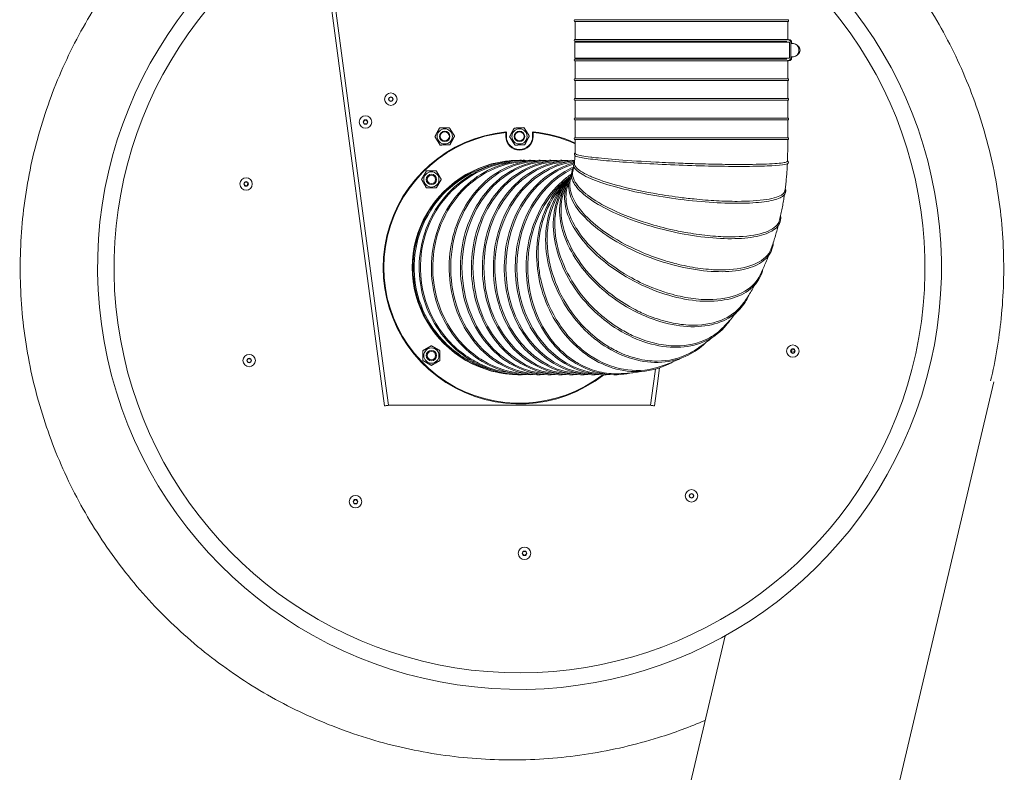
# Model space of a CAD drawing. Units: millimetres. Extents: x -3832 to 157681, y -5390 to 3327.
# Drawn here: x -232 to 518, y -3356 to -2782 of the extents above; entities that cross this region are included whole.
import ezdxf

# ---------------------------------------------------------------- set-up
doc = ezdxf.new("R2010")
doc.units = ezdxf.units.MM
doc.layers.add('Kontur SSAWA', color=40, linetype='Continuous', lineweight=20)

# ---------------------------------------------------------------- blocks, each defined once
blk = doc.blocks.new('OP-ALAN-U_C-8-N Rzut 3')
at = {"layer": 'Kontur SSAWA'}
for p, q in [((-112.44, -14.39), (-39.95, -560.53)), ((-109.47, -14), (-36.97, -560.13)), ((107.5, -281), (269.5, -281)), ((107.5, -282.5), (269.5, -282.5)), ((107.5, -282.5), (107.5, -296)), ((269.5, -282.5), (269.5, -296)), ((270.99, -298.25), (107.29, -298.25)), ((107.29, -310.25), (107.29, -298.25)), ((269.5, -296), (107.5, -296)), ((107.5, -297.5), (268.81, -297.5)), ((107.5, -297.5), (107.5, -298.25)), ((269.36, -296.25), (269.8, -296.25)), ((269.8, -296.25), (270.5, -296.25)), ((270.99, -310.25), (270.99, -298.25)), ((271.78, -310.25), (271.78, -298.25)), ((271.92, -298.25), (271.92, -298.26)), ((271.92, -310.24), (271.92, -298.26)), ((272.93, -299.25), (273.92, -299.25)), ((277.92, -303.25), (277.92, -305.25)), ((270.99, -310.25), (107.29, -310.25)), ((107.5, -310.25), (107.5, -311)), ((268.81, -311), (107.5, -311)), ((107.5, -312.5), (269.5, -312.5)), ((107.5, -312.5), (107.5, -326)), ((269.8, -312.25), (269.36, -312.25)), ((269.5, -312.5), (269.5, -326)), ((270.5, -312.25), (269.8, -312.25)), ((271.92, -310.24), (271.92, -310.25)), ((273.92, -309.25), (272.93, -309.25)), ((269.5, -326), (107.5, -326)), ((107.5, -327.5), (269.5, -327.5)), ((107.5, -327.5), (107.5, -341)), ((269.5, -327.5), (269.5, -341)), ((269.5, -341), (107.5, -341)), ((107.5, -342.5), (269.5, -342.5)), ((107.5, -342.5), (107.5, -356)), ((269.5, -342.5), (269.5, -356)), ((269.5, -356), (107.5, -356)), ((107.5, -357.5), (269.5, -357.5)), ((107.5, -357.5), (107.5, -371)), ((269.5, -357.5), (269.5, -371)), ((54.5, -366.53), (55, -366.98)), ((55, -366.98), (54.5, -367.03)), ((54.5, -367.03), (54.5, -370)), ((55, -370), (55, -366.98)), ((75, -366.98), (75.5, -366.53)), ((75.5, -367.03), (75, -366.98)), ((75, -366.98), (75, -370)), ((75.5, -370), (75.5, -367.03)), ((269.5, -371), (107.5, -371)), ((107.5, -372.5), (269.5, -372.5)), ((107.5, -372.5), (107.5, -380)), ((269.5, -372.5), (269.5, -380)), ((272.04, -533.59), (272.65, -533.46)), ((272.65, -533.46), (272.3, -534.57)), ((274.85, -534.15), (272.65, -533.46)), ((166.97, -560.13), (168.65, -547.48)), ((171.81, -546.53), (169.95, -560.53)), ((-37.97, -575.39), (-39.95, -560.53)), ((-36.97, -560.13), (-35, -575)), ((165, -575), (166.97, -560.13)), ((169.95, -560.53), (167.97, -575.39)), ((426.68, -557.11), (235.48, -1368.51)), ((-37.97, -575.39), (-35, -575)), ((163.49, -575), (-33.49, -575)), ((165, -575), (167.97, -575.39)), ((221.75, -750.98), (84.62, -1332.96))]:
    blk.add_line(p, q, dxfattribs=at)
for centre, radius in [((-33.07, -341.65), 4.75), ((-33.07, -341.65), 1.73), ((-33.07, -341.65), 1.44), ((-52.39, -359.05), 4.75), ((-52.39, -359.05), 1.73), ((-52.39, -359.05), 1.44), ((8, -370), 5.8), ((8, -370), 4), ((8, -370), 4), ((8, -370), 3.5), ((65, -370), 5.8), ((65, -370), 4), ((65, -370), 4), ((65, -370), 3.5), ((-2.18, -402.82), 5.8), ((-143.47, -406.26), 4.75), ((-143.47, -406.26), 1.73), ((-143.47, -406.26), 1.44), ((-2.18, -402.82), 4), ((-2.18, -402.82), 4), ((-2.18, -402.82), 3.23), ((-2.18, -537.18), 5.8), ((273.47, -533.74), 4.75), ((273.47, -533.74), 1.73), ((273.47, -533.74), 1.44), ((-141.12, -540.97), 4.75), ((-141.12, -540.97), 1.73), ((-141.12, -540.97), 1.44), ((-2.18, -537.18), 4), ((-2.18, -537.18), 4), ((-2.18, -537.18), 3.23), ((-60.04, -648.58), 4.75), ((196.2, -644.1), 4.75), ((196.2, -644.1), 1.73), ((196.2, -644.1), 1.44), ((-60.04, -648.58), 1.73), ((-60.04, -648.58), 1.44), ((68.8, -687.97), 4.75), ((68.8, -687.97), 1.73), ((68.8, -687.97), 1.44)]:
    blk.add_circle(centre, radius, dxfattribs=at)
for centre, radius, start, end in [((65, -470), 321.75, 118.68401, 53.80511), ((65, -470), 309.17, 119.58727, 51.38733), ((107.5, -281.75), 0.75, 90, 270), ((269.5, -281.75), 0.75, 270, 90), ((107.5, -296.75), 0.75, 90, 270), ((269.5, -296.75), 0.75, 41.81031, 90), ((270.5, -298.25), 2, 0, 90), ((273.5, -298.25), 1, 180, 270), ((273.92, -303.25), 4, 0, 90), ((273.92, -305.25), 4, 270, 0), ((274.92, -304.25), 4, 304.81793, 55.18207), ((107.5, -311.75), 0.75, 90, 270), ((269.5, -311.75), 0.75, 270, 318.18969), ((270.5, -310.25), 2, 270, 0), ((273.5, -310.25), 1, 90, 180), ((107.5, -326.75), 0.75, 90, 270), ((269.5, -326.75), 0.75, 270, 90), ((107.5, -341.75), 0.75, 90, 270), ((269.5, -341.75), 0.75, 270, 90), ((107.5, -356.75), 0.75, 90, 270), ((269.5, -356.75), 0.75, 270, 90), ((65, -470), 104, 95.7932, 308.18322), ((65, -470), 103.5, 95.82263, 307.84106), ((65, -470), 104, 65.8797, 84.2068), ((65, -470), 103.5, 65.75571, 84.17737), ((65, -370), 10.5, 180, 0), ((65, -370), 10, 180, 0), ((107.5, -371.75), 0.75, 90, 270), ((269.5, -371.75), 0.75, 270, 90), ((65, -470), 81.75, 89.90492, 270.09508)]:
    blk.add_arc(centre, radius, start, end, dxfattribs=at)
for centre, major_axis, ratio, start_param, end_param in [((269.8, -298.25), (0, 2), 0.991445, 4.712389, 6.283185), ((269.8, -310.25), (0, -2), 0.991445, 0, 1.570796), ((88.39, -470), (0, 81), 0.830311, 0.020071, 3.121522), ((96.75, -470), (0, 81), 0.830311, 0.020071, 3.121522), ((105.11, -470), (0, 81), 0.830311, 0.020071, 3.121522), ((113.47, -470), (0, 81), 0.830311, 0.10454, 3.121522), ((121.83, -470), (0, 81), 0.830311, 0.238084, 3.121522), ((130.19, -470), (0, 81), 0.830311, 0.371603, 3.124527)]:
    blk.add_ellipse(centre, major_axis=major_axis, ratio=ratio, start_param=start_param, end_param=end_param, dxfattribs=at)
for points, knots in [([(206.58, -815.37), (194.95, -820.34), (183.07, -824.72), (153.58, -833.93), (135.7, -838.1), (99.63, -843.79), (81.33, -845.32), (44.81, -845.69), (26.49, -844.54), (-9.7, -839.59), (-27.66, -835.78), (-62.74, -825.6), (-79.95, -819.22), (-113.17, -804.04), (-129.27, -795.22), (-159.92, -775.36), (-174.56, -764.29), (-202, -740.18), (-214.87, -727.09), (-238.5, -699.24), (-249.32, -684.41), (-268.64, -653.42), (-277.19, -637.17), (-291.79, -603.69), (-297.88, -586.37), (-307.45, -551.12), (-310.95, -533.1), (-315.28, -496.84), (-316.12, -478.5), (-315.11, -441.99), (-313.27, -423.72), (-306.96, -387.75), (-302.48, -369.95), (-290.99, -335.28), (-283.96, -318.32), (-267.55, -285.69), (-258.12, -269.94), (-237.13, -240.05), (-225.51, -225.84), (-200.39, -199.33), (-186.82, -186.96), (-158.1, -164.39), (-142.88, -154.13), (-117.31, -139.5), (-107.33, -134.37), (-97.14, -129.69)], [742.888134, 742.888134, 742.888134, 742.888134, 746.685086, 746.685086, 752.175345, 752.175345, 757.665605, 757.665605, 763.155864, 763.155864, 768.646123, 768.646123, 774.136383, 774.136383, 779.626642, 779.626642, 785.116902, 785.116902, 790.607161, 790.607161, 796.09742, 796.09742, 801.58768, 801.58768, 807.077939, 807.077939, 812.568199, 812.568199, 818.058458, 818.058458, 823.548717, 823.548717, 829.038977, 829.038977, 834.529236, 834.529236, 840.019496, 840.019496, 845.509755, 845.509755, 851.000014, 851.000014, 856.490274, 856.490274, 859.856414, 859.856414, 859.856414, 859.856414]), ([(320.9, -201.9), (323.04, -203.99), (325.16, -206.1), (340.02, -221.29), (351.87, -235.31), (373.34, -264.85), (383.02, -280.45), (399.96, -312.81), (407.26, -329.66), (419.3, -364.14), (424.07, -381.87), (430.96, -417.73), (433.09, -435.97), (434.68, -472.46), (434.14, -490.81), (430.62, -524.97), (427.94, -540.89), (424.25, -556.54)], [905.00413, 905.00413, 905.00413, 905.00413, 905.902608, 905.902608, 911.392868, 911.392868, 916.883127, 916.883127, 922.373387, 922.373387, 927.863646, 927.863646, 933.353905, 933.353905, 938.844165, 938.844165, 943.678273, 943.678273, 943.678273, 943.678273]), ([(271.92, -298.26), (271.92, -298.38), (271.95, -298.52), (272.04, -298.75), (272.12, -298.87), (272.3, -299.04), (272.42, -299.13), (272.65, -299.22), (272.8, -299.25), (272.93, -299.25)], [0.2984997, 0.2984997, 0.2984997, 0.2984997, 0.3341445, 0.3341445, 0.3712184, 0.3712184, 0.4084496, 0.4084496, 0.4458081, 0.4458081, 0.4458081, 0.4458081]), ([(272.93, -309.25), (272.8, -309.25), (272.65, -309.28), (272.42, -309.37), (272.3, -309.46), (272.12, -309.63), (272.04, -309.75), (271.95, -309.98), (271.92, -310.12), (271.92, -310.24)], [0.1485959, 0.1485959, 0.1485959, 0.1485959, 0.1859543, 0.1859543, 0.2231856, 0.2231856, 0.2602595, 0.2602595, 0.2959042, 0.2959042, 0.2959042, 0.2959042]), ([(107.46, -382.65), (106.65, -383.08), (106.82, -384.56), (108.56, -385.41), (109.93, -385.76), (114.93, -386.73), (119.27, -387.32), (130.15, -388.49), (136.62, -389.06), (151.1, -390.12), (159.1, -390.62), (175.81, -391.48), (184.52, -391.86), (201.77, -392.44), (210.31, -392.65), (226.37, -392.89), (233.89, -392.92), (247.13, -392.79), (252.85, -392.64), (261.95, -392.15), (265.3, -391.83), (268.8, -391.13), (270.05, -391.12), (270.05, -389.75)], [3.043542, 3.043542, 3.043542, 3.043542, 3.263815, 3.263815, 3.482502, 3.482502, 3.810193, 3.810193, 4.131276, 4.131276, 4.451636, 4.451636, 4.771829, 4.771829, 5.091994, 5.091994, 5.412226, 5.412226, 5.732742, 5.732742, 6.054692, 6.054692, 6.283185, 6.283185, 6.283185, 6.283185]), ([(107.5, -380), (107.5, -380.2), (107.5, -380.4), (107.5, -380.8), (107.49, -381), (107.49, -381.39), (107.48, -381.59), (107.48, -381.99), (107.47, -382.19), (107.46, -382.59), (107.45, -382.79), (107.44, -382.98)], [1.57079633, 1.57079633, 1.57079633, 1.57079633, 1.58412966, 1.58412966, 1.59746299, 1.59746299, 1.61079633, 1.61079633, 1.62412966, 1.62412966, 1.63746299, 1.63746299, 1.63746299, 1.63746299]), ([(269.5, -380), (269.5, -380.6), (269.5, -381.2), (269.49, -382.4), (269.48, -383), (269.46, -384.2), (269.45, -384.8), (269.43, -386.01), (269.41, -386.61), (269.37, -387.81), (269.35, -388.41), (269.33, -389.01)], [1.57079633, 1.57079633, 1.57079633, 1.57079633, 1.58412966, 1.58412966, 1.59746299, 1.59746299, 1.61079633, 1.61079633, 1.62412966, 1.62412966, 1.63746299, 1.63746299, 1.63746299, 1.63746299]), ([(65.27, -388.25), (56.58, -388.25), (47.9, -389.66), (31.4, -395.14), (23.6, -399.22), (9.66, -409.63), (3.53, -415.97), (-6.43, -430.26), (-10.27, -438.21), (-15.25, -454.91), (-16.4, -463.67), (-15.89, -481.1), (-14.23, -489.78), (-8.29, -506.16), (-4, -513.88), (6.78, -527.55), (13.27, -533.52), (27.79, -543.1), (35.82, -546.71), (51.46, -550.92), (58.98, -551.85), (66.49, -551.74)], [0, 0, 0, 0, 0.319978, 0.319978, 0.639961, 0.639961, 0.959954, 0.959954, 1.279962, 1.279962, 1.59998, 1.59998, 1.920002, 1.920002, 2.240018, 2.240018, 2.560024, 2.560024, 2.880015, 2.880015, 3.156581, 3.156581, 3.156581, 3.156581]), ([(67.68, -388.25), (59.24, -388.25), (50.8, -389.66), (34.77, -395.14), (27.18, -399.21), (13.64, -409.62), (7.68, -415.96), (-2.01, -430.24), (-5.74, -438.19), (-10.59, -454.9), (-11.7, -463.65), (-11.21, -481.09), (-9.61, -489.77), (-3.83, -506.16), (0.34, -513.87), (10.82, -527.55), (17.13, -533.52), (31.25, -543.1), (39.05, -546.72), (54.67, -551.03), (62.44, -551.96), (70.16, -551.71)], [0, 0, 0, 0, 0.319805, 0.319805, 0.639653, 0.639653, 0.959607, 0.959607, 1.279677, 1.279677, 1.599829, 1.599829, 1.920007, 1.920007, 2.240148, 2.240148, 2.560198, 2.560198, 2.880131, 2.880131, 3.172957, 3.172957, 3.172957, 3.172957]), ([(59.93, -389.42), (52.79, -390.17), (45.76, -391.93), (29.55, -398.54), (20.88, -404.3), (6.16, -418.92), (0.25, -427.64), (-8, -446.94), (-10.26, -457.33), (-10.8, -478.42), (-9.07, -488.92), (-1.81, -508.63), (3.65, -517.67), (14.7, -529.86), (19.24, -533.84), (24.16, -537.26)], [64.632477, 64.632477, 64.632477, 64.632477, 66.867514, 66.867514, 70.031734, 70.031734, 73.195954, 73.195954, 76.360175, 76.360175, 79.524395, 79.524395, 82.688615, 82.688615, 84.534105, 84.534105, 84.534105, 84.534105]), ([(72.51, -388.25), (64.54, -388.25), (56.58, -389.65), (41.46, -395.13), (34.31, -399.2), (21.52, -409.6), (15.9, -415.93), (6.75, -430.21), (3.23, -438.16), (-1.35, -454.87), (-2.41, -463.63), (-1.95, -481.07), (-0.44, -489.75), (5.01, -506.15), (8.95, -513.86), (18.84, -527.55), (24.8, -533.52), (38.12, -543.1), (45.49, -546.72), (60.68, -551.16), (68.48, -552.07), (76.22, -551.65)], [0, 0, 0, 0, 0.319419, 0.319419, 0.638995, 0.638995, 0.95891, 0.95891, 1.27913, 1.27913, 1.599526, 1.599526, 1.91997, 1.91997, 2.240345, 2.240345, 2.560519, 2.560519, 2.88037, 2.88037, 3.191329, 3.191329, 3.191329, 3.191329]), ([(70.06, -389.06), (61.7, -389.4), (53.43, -391.29), (36.67, -398.54), (28.49, -404.3), (14.6, -418.92), (9.03, -427.64), (1.25, -446.94), (-0.88, -457.33), (-1.39, -478.42), (0.24, -488.92), (7.09, -508.63), (12.24, -517.67), (22.66, -529.86), (26.94, -533.84), (31.59, -537.26)], [64.11119, 64.11119, 64.11119, 64.11119, 66.867514, 66.867514, 70.031734, 70.031734, 73.195954, 73.195954, 76.360175, 76.360175, 79.524395, 79.524395, 82.688615, 82.688615, 84.534105, 84.534105, 84.534105, 84.534105]), ([(79.62, -388.25), (72.36, -388.25), (65.09, -389.65), (51.3, -395.12), (44.77, -399.18), (33.1, -409.57), (27.96, -415.89), (19.6, -430.17), (16.38, -438.11), (12.19, -454.82), (11.22, -463.58), (11.63, -481.03), (13.01, -489.71), (17.99, -506.12), (21.58, -513.84), (30.61, -527.54), (36.05, -533.51), (48.22, -543.1), (54.95, -546.72), (69.01, -551.22), (76.34, -552.12), (83.66, -551.61), (83.73, -551.6), (83.8, -551.6)], [0, 0, 0, 0, 0.318716, 0.318716, 0.637879, 0.637879, 0.957847, 0.957847, 1.278341, 1.278341, 1.599046, 1.599046, 1.919796, 1.919796, 2.240479, 2.240479, 2.560908, 2.560908, 2.880742, 2.880742, 3.199772, 3.199772, 3.202834, 3.202834, 3.202834, 3.202834]), ([(78.68, -389.02), (70.66, -389.21), (62.72, -391.12), (47.07, -398.54), (39.61, -404.3), (26.94, -418.92), (21.86, -427.64), (14.76, -446.94), (12.82, -457.33), (12.36, -478.42), (13.84, -488.92), (20.09, -508.63), (24.78, -517.67), (34.29, -529.86), (38.2, -533.84), (42.43, -537.26)], [63.971882, 63.971882, 63.971882, 63.971882, 66.867514, 66.867514, 70.031734, 70.031734, 73.195954, 73.195954, 76.360175, 76.360175, 79.524395, 79.524395, 82.688615, 82.688615, 84.534105, 84.534105, 84.534105, 84.534105]), ([(87.97, -388.25), (80.73, -388.25), (73.5, -389.65), (59.75, -395.12), (53.24, -399.18), (41.6, -409.57), (36.48, -415.89), (28.15, -430.16), (24.94, -438.11), (20.76, -454.82), (19.79, -463.58), (20.2, -481.03), (21.58, -489.71), (26.53, -506.12), (30.11, -513.84), (39.12, -527.54), (44.54, -533.51), (56.68, -543.1), (63.38, -546.72), (77.4, -551.22), (84.7, -552.12), (92.01, -551.61), (92.08, -551.6), (92.15, -551.6)], [0, 0, 0, 0, 0.318689, 0.318689, 0.637839, 0.637839, 0.957811, 0.957811, 1.278315, 1.278315, 1.599029, 1.599029, 1.919787, 1.919787, 2.24048, 2.24048, 2.560918, 2.560918, 2.880755, 2.880755, 3.199767, 3.199767, 3.202956, 3.202956, 3.202956, 3.202956]), ([(96.33, -388.25), (89.09, -388.25), (81.86, -389.65), (68.1, -395.12), (61.6, -399.18), (49.96, -409.57), (44.84, -415.89), (36.51, -430.16), (33.3, -438.11), (29.12, -454.82), (28.15, -463.58), (28.56, -481.03), (29.94, -489.71), (34.89, -506.12), (38.47, -513.84), (47.48, -527.54), (52.9, -533.51), (65.04, -543.1), (71.74, -546.72), (85.76, -551.22), (93.06, -552.12), (100.37, -551.61), (100.44, -551.6), (100.51, -551.6)], [0, 0, 0, 0, 0.318689, 0.318689, 0.637839, 0.637839, 0.957811, 0.957811, 1.278315, 1.278315, 1.599029, 1.599029, 1.919787, 1.919787, 2.24048, 2.24048, 2.560918, 2.560918, 2.880755, 2.880755, 3.199767, 3.199767, 3.202956, 3.202956, 3.202956, 3.202956]), ([(104.69, -388.25), (97.45, -388.25), (90.21, -389.65), (76.46, -395.12), (69.96, -399.18), (58.32, -409.57), (53.2, -415.89), (44.86, -430.16), (41.66, -438.11), (37.48, -454.82), (36.51, -463.58), (36.92, -481.03), (38.3, -489.71), (43.25, -506.12), (46.83, -513.84), (55.84, -527.54), (61.26, -533.51), (73.4, -543.1), (80.1, -546.72), (94.12, -551.22), (101.42, -552.12), (108.73, -551.61), (108.8, -551.6), (108.87, -551.6)], [0, 0, 0, 0, 0.318689, 0.318689, 0.637839, 0.637839, 0.957811, 0.957811, 1.278315, 1.278315, 1.599029, 1.599029, 1.919787, 1.919787, 2.24048, 2.24048, 2.560918, 2.560918, 2.880755, 2.880755, 3.199767, 3.199767, 3.202956, 3.202956, 3.202956, 3.202956]), ([(107.04, -388.57), (101.83, -389.13), (96.67, -390.41), (84.82, -395.12), (78.32, -399.18), (66.68, -409.57), (61.56, -415.89), (53.22, -430.16), (50.02, -438.11), (45.84, -454.82), (44.87, -463.58), (45.28, -481.03), (46.66, -489.71), (51.61, -506.12), (55.19, -513.84), (64.2, -527.54), (69.62, -533.51), (81.75, -543.1), (88.46, -546.72), (102.48, -551.22), (109.78, -552.12), (117.09, -551.61), (117.16, -551.6), (117.23, -551.6)], [0.088399, 0.088399, 0.088399, 0.088399, 0.318689, 0.318689, 0.637839, 0.637839, 0.957811, 0.957811, 1.278315, 1.278315, 1.599029, 1.599029, 1.919787, 1.919787, 2.24048, 2.24048, 2.560918, 2.560918, 2.880755, 2.880755, 3.199767, 3.199767, 3.202956, 3.202956, 3.202956, 3.202956]), ([(106.09, -390.35), (104.06, -390.92), (102.05, -391.59), (93.18, -395.12), (86.68, -399.18), (75.04, -409.57), (69.92, -415.89), (61.58, -430.16), (58.37, -438.11), (54.2, -454.82), (53.23, -463.58), (53.64, -481.03), (55.02, -489.71), (59.97, -506.12), (63.55, -513.84), (72.56, -527.54), (77.98, -533.51), (90.11, -543.1), (96.82, -546.72), (110.84, -551.22), (118.14, -552.12), (125.45, -551.61), (125.52, -551.6), (125.59, -551.6)], [0.226773, 0.226773, 0.226773, 0.226773, 0.318689, 0.318689, 0.637839, 0.637839, 0.957811, 0.957811, 1.278315, 1.278315, 1.599029, 1.599029, 1.919787, 1.919787, 2.24048, 2.24048, 2.560918, 2.560918, 2.880755, 2.880755, 3.199767, 3.199767, 3.202956, 3.202956, 3.202956, 3.202956]), ([(107.03, -388.61), (106.16, -389.63), (105.8, -390.88), (106.43, -393.93), (107.94, -395.63), (113.24, -399.42), (117.49, -401.53), (128.2, -405.64), (134.59, -407.63), (148.9, -411.35), (156.81, -413.08), (173.38, -416.1), (182.03, -417.4), (199.21, -419.44), (207.74, -420.17), (223.81, -421.02), (231.35, -421.13), (244.7, -420.69), (250.5, -420.15), (259.84, -418.44), (263.34, -417.3), (267.15, -414.7), (268.12, -413.32), (268.12, -411.78)], [2.993046, 2.993046, 2.993046, 2.993046, 3.183523, 3.183523, 3.461393, 3.461393, 3.793363, 3.793363, 4.116338, 4.116338, 4.43746, 4.43746, 4.758092, 4.758092, 5.078646, 5.078646, 5.399421, 5.399421, 5.721059, 5.721059, 6.046247, 6.046247, 6.283185, 6.283185, 6.283185, 6.283185]), ([(106.84, -390.17), (106.72, -391.07), (107.01, -392.03), (109.27, -395.24), (112.84, -397.64), (118.75, -400.32), (119.31, -400.56), (119.89, -400.81)], [84.430127, 84.430127, 84.430127, 84.430127, 85.852835, 85.852835, 89.017056, 89.017056, 89.336229, 89.336229, 89.336229, 89.336229]), ([(107.36, -384.8), (107.34, -385.08), (107.32, -385.36), (107.27, -386.03), (107.24, -386.42), (107.18, -387.18), (107.14, -387.57), (107.06, -388.32), (107.02, -388.7), (106.94, -389.44), (106.89, -389.81), (106.84, -390.17)], [1.6784092, 1.6784092, 1.6784092, 1.6784092, 1.6976434, 1.6976434, 1.724265, 1.724265, 1.7508865, 1.7508865, 1.7775081, 1.7775081, 1.8041297, 1.8041297, 1.8041297, 1.8041297]), ([(107.44, -382.98), (107.44, -383.23), (107.79, -383.48), (110.19, -384.39), (113.9, -385.08), (119.97, -385.85), (120.54, -385.92), (121.13, -386)], [84.525728, 84.525728, 84.525728, 84.525728, 85.852835, 85.852835, 89.017056, 89.017056, 89.336229, 89.336229, 89.336229, 89.336229]), ([(121.13, -386), (126.4, -386.63), (133, -387.25), (149.17, -388.51), (158.82, -389.11), (175.37, -389.95), (181.83, -390.24), (188.31, -390.48)], [89.336229, 89.336229, 89.336229, 89.336229, 92.181276, 92.181276, 95.345496, 95.345496, 97.297763, 97.297763, 97.297763, 97.297763]), ([(188.31, -390.48), (192.32, -390.63), (196.35, -390.76), (206.24, -391.04), (212.03, -391.17), (223.16, -391.35), (228.47, -391.39), (233.43, -391.39), (242.19, -391.39), (249.72, -391.25), (261.47, -390.72), (265.58, -390.33), (268.77, -389.58), (269.32, -389.31), (269.33, -389.01)], [46.25135, 46.25135, 46.25135, 46.25135, 47.463304, 47.463304, 49.254858, 49.254858, 51.046413, 51.046413, 51.046413, 54.210633, 54.210633, 57.374853, 57.374853, 58.998382, 58.998382, 58.998382, 58.998382]), ([(270.05, -389.75), (270.05, -389.26), (269.74, -388.96), (269.43, -388.73), (269.39, -388.7), (269.34, -388.68)], [0, 0, 0, 0, 0.08140034, 0.08140034, 0.09401929, 0.09401929, 0.09401929, 0.09401929]), ([(46.32, -391.28), (42.71, -392.16), (39.15, -393.29), (25.91, -398.54), (16.98, -404.3), (1.83, -418.92), (-4.25, -427.64), (-12.73, -446.94), (-15.06, -457.33), (-15.61, -478.42), (-13.83, -488.92), (-6.37, -508.63), (-0.75, -517.67), (10.62, -529.86), (15.3, -533.84), (20.36, -537.26)], [65.743209, 65.743209, 65.743209, 65.743209, 66.867514, 66.867514, 70.031734, 70.031734, 73.195954, 73.195954, 76.360175, 76.360175, 79.524395, 79.524395, 82.688615, 82.688615, 84.534105, 84.534105, 84.534105, 84.534105]), ([(106.37, -393.24), (100.24, -395.94), (94.45, -399.7), (83.4, -409.57), (78.28, -415.89), (69.94, -430.16), (66.73, -438.11), (62.56, -454.82), (61.59, -463.58), (62, -481.03), (63.37, -489.71), (68.33, -506.12), (71.91, -513.84), (80.92, -527.54), (86.34, -533.51), (98.47, -543.1), (105.18, -546.72), (119.2, -551.22), (126.5, -552.12), (133.84, -551.6), (133.93, -551.6), (134.03, -551.59)], [0.350678, 0.350678, 0.350678, 0.350678, 0.637839, 0.637839, 0.957811, 0.957811, 1.278315, 1.278315, 1.599029, 1.599029, 1.919787, 1.919787, 2.24048, 2.24048, 2.560918, 2.560918, 2.880755, 2.880755, 3.199767, 3.199767, 3.204164, 3.204164, 3.204164, 3.204164]), ([(106.28, -393.71), (104.84, -395.8), (104.29, -398.21), (105.15, -403.78), (106.93, -406.97), (112.96, -413.65), (117.36, -417.15), (128.27, -423.95), (134.77, -427.25), (149.2, -433.36), (157.12, -436.16), (173.62, -440.99), (182.18, -443.02), (199.09, -446.1), (207.44, -447.15), (223.08, -448.18), (230.37, -448.15), (243.19, -447), (248.71, -445.88), (257.45, -442.59), (260.67, -440.42), (263.62, -436.1), (264.2, -434.26), (264.2, -432.32)], [2.940643, 2.940643, 2.940643, 2.940643, 3.195491, 3.195491, 3.503134, 3.503134, 3.828404, 3.828404, 4.151091, 4.151091, 4.472436, 4.472436, 4.793341, 4.793341, 5.114242, 5.114242, 5.43557, 5.43557, 5.7582, 5.7582, 6.083427, 6.083427, 6.283185, 6.283185, 6.283185, 6.283185]), ([(105.7, -396.47), (105.3, -398.18), (105.43, -400.01), (107.37, -405.67), (110.64, -409.7), (116.21, -414.22), (116.74, -414.63), (117.29, -415.05)], [84.219895, 84.219895, 84.219895, 84.219895, 85.852835, 85.852835, 89.017056, 89.017056, 89.336229, 89.336229, 89.336229, 89.336229]), ([(106.39, -393.12), (106.36, -393.29), (106.33, -393.46), (106.24, -393.96), (106.17, -394.28), (106.04, -394.93), (105.98, -395.25), (105.84, -395.87), (105.77, -396.17), (105.7, -396.47)], [1.87815489, 1.87815489, 1.87815489, 1.87815489, 1.89137952, 1.89137952, 1.91785179, 1.91785179, 1.94432406, 1.94432406, 1.97079633, 1.97079633, 1.97079633, 1.97079633]), ([(269.26, -390.84), (269.22, -391.73), (269.17, -392.62), (269.04, -395.01), (268.94, -396.5), (268.72, -399.5), (268.59, -401), (268.31, -403.99), (268.16, -405.48), (267.82, -408.47), (267.64, -409.96), (267.44, -411.45)], [1.6510264, 1.6510264, 1.6510264, 1.6510264, 1.6707963, 1.6707963, 1.7041297, 1.7041297, 1.737463, 1.737463, 1.7707963, 1.7707963, 1.8041297, 1.8041297, 1.8041297, 1.8041297]), ([(104.57, -398.79), (102.09, -400.47), (99.71, -402.33), (91.62, -409.57), (86.52, -415.89), (78.21, -430.17), (75.02, -438.11), (70.88, -454.82), (69.93, -463.58), (70.38, -481.03), (71.78, -489.71), (76.77, -506.12), (80.37, -513.84), (89.41, -527.54), (94.84, -533.51), (107, -543.1), (113.72, -546.72), (127.74, -551.23), (135.05, -552.12), (145.37, -551.4), (148.45, -550.93), (151.48, -550.21)], [0.512573, 0.512573, 0.512573, 0.512573, 0.637824, 0.637824, 0.957781, 0.957781, 1.278279, 1.278279, 1.598991, 1.598991, 1.919749, 1.919749, 2.240445, 2.240445, 2.560891, 2.560891, 2.880742, 2.880742, 3.199768, 3.199768, 3.336004, 3.336004, 3.336004, 3.336004]), ([(103.82, -400.52), (99.74, -403.47), (95.93, -406.94), (86.07, -418.09), (80.92, -426.73), (73.69, -445.91), (71.66, -456.27), (71.31, -467.87), (71.29, -468.94), (71.29, -470)], [80.959193, 80.959193, 80.959193, 80.959193, 82.688615, 82.688615, 85.852835, 85.852835, 89.017056, 89.017056, 89.336225, 89.336225, 89.336225, 89.336225]), ([(103.8, -400.57), (102.4, -401.69), (101.05, -402.88), (94.41, -409.25), (89.89, -415.48), (82.89, -429.53), (80.43, -437.36), (77.81, -453.82), (77.67, -462.45), (79.71, -479.64), (81.89, -488.2), (88.38, -504.37), (92.69, -511.98), (102.97, -525.49), (108.95, -531.38), (121.98, -540.84), (129.03, -544.42), (143.48, -548.87), (150.88, -549.75), (165.27, -548.75), (172.25, -546.87), (179.77, -543.17), (180.84, -542.6), (181.9, -541.99)], [0.559281, 0.559281, 0.559281, 0.559281, 0.637494, 0.637494, 0.956788, 0.956788, 1.276945, 1.276945, 1.597564, 1.597564, 1.918337, 1.918337, 2.239128, 2.239128, 2.55983, 2.55983, 2.880211, 2.880211, 3.199861, 3.199861, 3.518629, 3.518629, 3.572545, 3.572545, 3.572545, 3.572545]), ([(101.06, -404.18), (95.9, -409.05), (91.5, -414.93), (83.66, -430.03), (80.85, -439.54), (79.03, -455.88), (79, -462.28), (79.61, -468.69)], [35.446238, 35.446238, 35.446238, 35.446238, 37.970643, 37.970643, 41.134863, 41.134863, 43.09433, 43.09433, 43.09433, 43.09433]), ([(103.27, -401.97), (102.83, -402.39), (102.4, -402.81), (97.11, -408.14), (93.15, -414.1), (87.43, -427.54), (85.68, -435.03), (84.55, -450.79), (85.18, -459.06), (88.77, -475.52), (91.73, -483.72), (99.68, -499.21), (104.66, -506.5), (116.16, -519.44), (122.67, -525.08), (136.56, -534.16), (143.93, -537.58), (158.8, -541.85), (166.28, -542.7), (180.6, -541.74), (187.42, -539.93), (198.45, -534.48), (202.9, -531.31), (206.78, -527.46)], [0.609912, 0.609912, 0.609912, 0.609912, 0.637798, 0.637798, 0.956235, 0.956235, 1.27585, 1.27585, 1.596345, 1.596345, 1.917163, 1.917163, 2.238051, 2.238051, 2.558929, 2.558929, 2.87969, 2.87969, 3.199986, 3.199986, 3.519221, 3.519221, 3.771621, 3.771621, 3.771621, 3.771621]), ([(102.88, -402.98), (99.03, -407.27), (96.02, -412.36), (91.72, -424.27), (90.63, -431.21), (90.9, -445.83), (92.27, -453.5), (97.32, -468.79), (101.01, -476.4), (110.34, -490.78), (115.98, -497.55), (128.63, -509.56), (135.64, -514.8), (150.33, -523.22), (158.01, -526.4), (173.25, -530.37), (180.82, -531.17), (195.07, -530.27), (201.75, -528.59), (213.51, -522.92), (218.61, -518.95), (223.77, -512.69), (224.81, -511.28), (225.76, -509.8)], [0.667763, 0.667763, 0.667763, 0.667763, 0.95622, 0.95622, 1.274954, 1.274954, 1.595294, 1.595294, 1.916224, 1.916224, 2.237238, 2.237238, 2.558249, 2.558249, 2.879259, 2.879259, 3.200108, 3.200108, 3.520118, 3.520118, 3.838332, 3.838332, 3.925349, 3.925349, 3.925349, 3.925349]), ([(102.45, -403.76), (100.63, -406.31), (99.15, -409.11), (96.03, -417.53), (95.24, -423.61), (96.15, -436.5), (97.88, -443.33), (103.68, -457.02), (107.77, -463.88), (117.88, -476.94), (123.9, -483.13), (137.28, -494.21), (144.63, -499.1), (159.92, -507.1), (167.85, -510.2), (183.51, -514.29), (191.23, -515.28), (205.67, -515.03), (212.4, -513.8), (224.13, -509.23), (229.15, -505.9), (236.01, -498.52), (238.33, -494.86), (239.96, -490.82)], [2.707973, 2.707973, 2.707973, 2.707973, 2.882759, 2.882759, 3.19964, 3.19964, 3.519555, 3.519555, 3.840695, 3.840695, 4.161903, 4.161903, 4.48302, 4.48302, 4.804153, 4.804153, 5.125379, 5.125379, 5.44639, 5.44639, 5.765663, 5.765663, 6.004973, 6.004973, 6.004973, 6.004973]), ([(103.05, -402.67), (102.65, -403.36), (102.28, -404.06), (99.9, -409.17), (99.09, -414.17), (100.02, -424.9), (101.79, -430.64), (107.75, -442.31), (111.96, -448.23), (122.39, -459.62), (128.6, -465.08), (142.39, -475), (149.96, -479.46), (165.71, -486.91), (173.88, -489.91), (190, -494.16), (197.95, -495.4), (212.83, -495.99), (219.76, -495.34), (231.9, -492.19), (237.1, -489.68), (245.19, -483.09), (248.09, -479.01), (250.06, -473.33), (250.36, -472.27), (250.59, -471.19)], [2.834005, 2.834005, 2.834005, 2.834005, 2.885337, 2.885337, 3.198948, 3.198948, 3.517558, 3.517558, 3.839118, 3.839118, 4.160666, 4.160666, 4.481899, 4.481899, 4.803036, 4.803036, 5.124334, 5.124334, 5.445966, 5.445966, 5.767222, 5.767222, 6.084165, 6.084165, 6.154159, 6.154159, 6.154159, 6.154159]), ([(102.51, -405.43), (100.95, -409.15), (100.27, -413.27), (100.83, -424.12), (103.06, -431.05), (107.49, -438.82), (107.91, -439.53), (108.35, -440.24)], [83.671119, 83.671119, 83.671119, 83.671119, 85.852835, 85.852835, 89.017056, 89.017056, 89.336229, 89.336229, 89.336229, 89.336229]), ([(104.56, -399.03), (102.78, -402.23), (102.09, -405.87), (102.99, -413.99), (104.79, -418.52), (110.85, -427.82), (115.17, -432.6), (125.88, -441.87), (132.26, -446.35), (146.42, -454.58), (154.19, -458.32), (170.36, -464.68), (178.75, -467.31), (195.31, -471.18), (203.47, -472.43), (218.76, -473.43), (225.88, -473.17), (238.38, -471.16), (243.75, -469.4), (252.16, -464.5), (255.22, -461.36), (257.85, -455.64), (258.37, -453.43), (258.46, -451.12)], [2.909706, 2.909706, 2.909706, 2.909706, 3.197383, 3.197383, 3.512907, 3.512907, 3.835512, 3.835512, 4.157594, 4.157594, 4.478937, 4.478937, 4.800004, 4.800004, 5.121165, 5.121165, 5.44283, 5.44283, 5.765394, 5.765394, 6.086094, 6.086094, 6.264192, 6.264192, 6.264192, 6.264192]), ([(104.32, -401.24), (103.34, -404), (103.12, -407.02), (104.53, -415.38), (107.35, -420.94), (112.42, -427.17), (112.91, -427.74), (113.41, -428.31)], [83.875892, 83.875892, 83.875892, 83.875892, 85.852835, 85.852835, 89.017056, 89.017056, 89.336229, 89.336229, 89.336229, 89.336229]), ([(104.63, -400.33), (104.6, -400.43), (104.56, -400.53), (104.46, -400.84), (104.39, -401.04), (104.32, -401.24)], [2.09987544, 2.09987544, 2.09987544, 2.09987544, 2.11130748, 2.11130748, 2.13746299, 2.13746299, 2.13746299, 2.13746299]), ([(119.89, -400.81), (125.02, -403), (131.5, -405.17), (147.4, -409.52), (156.92, -411.63), (173.3, -414.54), (179.7, -415.53), (186.13, -416.36)], [89.336229, 89.336229, 89.336229, 89.336229, 92.181276, 92.181276, 95.345496, 95.345496, 97.297763, 97.297763, 97.297763, 97.297763]), ([(99.32, -407.52), (98.9, -408.05), (98.48, -408.59), (93.01, -415.94), (89.44, -424.09), (85.7, -442.2), (85.56, -451.97), (87.32, -462.92), (87.5, -463.92), (87.69, -464.92)], [82.432987, 82.432987, 82.432987, 82.432987, 82.688615, 82.688615, 85.852835, 85.852835, 89.017056, 89.017056, 89.336229, 89.336229, 89.336229, 89.336229]), ([(99.3, -409.13), (95.64, -414.99), (93.28, -421.83), (91.28, -437.72), (92.02, -446.78), (94.76, -456.94), (95.03, -457.87), (95.32, -458.8)], [83.030774, 83.030774, 83.030774, 83.030774, 85.852835, 85.852835, 89.017056, 89.017056, 89.336229, 89.336229, 89.336229, 89.336229]), ([(100.56, -408.44), (98.24, -413.13), (96.93, -418.41), (96.37, -431.63), (97.91, -439.75), (101.55, -448.83), (101.9, -449.67), (102.27, -450.5)], [83.447844, 83.447844, 83.447844, 83.447844, 85.852835, 85.852835, 89.017056, 89.017056, 89.336229, 89.336229, 89.336229, 89.336229]), ([(186.13, -416.36), (190.11, -416.88), (194.11, -417.34), (203.94, -418.33), (209.7, -418.78), (220.8, -419.39), (226.1, -419.54), (231.06, -419.54), (239.82, -419.54), (247.37, -419.06), (259.23, -417.21), (263.43, -415.85), (266.71, -413.31), (267.31, -412.41), (267.44, -411.45)], [46.25135, 46.25135, 46.25135, 46.25135, 47.463304, 47.463304, 49.254858, 49.254858, 51.046413, 51.046413, 51.046413, 54.210633, 54.210633, 57.374853, 57.374853, 58.902774, 58.902774, 58.902774, 58.902774]), ([(117.29, -415.05), (122.15, -418.73), (128.35, -422.4), (143.71, -429.72), (152.97, -433.27), (168.98, -438.18), (175.26, -439.83), (181.58, -441.24)], [89.336229, 89.336229, 89.336229, 89.336229, 92.181276, 92.181276, 95.345496, 95.345496, 97.297763, 97.297763, 97.297763, 97.297763]), ([(267.01, -414.53), (266.94, -414.99), (266.87, -415.45), (266.58, -417.39), (266.34, -418.88), (265.83, -421.84), (265.56, -423.32), (264.99, -426.27), (264.69, -427.75), (264.06, -430.69), (263.73, -432.16), (263.38, -433.62)], [1.8271349, 1.8271349, 1.8271349, 1.8271349, 1.837463, 1.837463, 1.8707963, 1.8707963, 1.9041297, 1.9041297, 1.937463, 1.937463, 1.9707963, 1.9707963, 1.9707963, 1.9707963]), ([(113.41, -428.31), (117.86, -433.4), (123.66, -438.44), (138.21, -448.54), (147.07, -453.43), (162.54, -460.2), (168.64, -462.48), (174.8, -464.42)], [89.336229, 89.336229, 89.336229, 89.336229, 92.181276, 92.181276, 95.345496, 95.345496, 97.297763, 97.297763, 97.297763, 97.297763]), ([(181.58, -441.24), (185.51, -442.11), (189.44, -442.89), (199.15, -444.55), (204.86, -445.31), (215.88, -446.33), (221.16, -446.59), (226.12, -446.59), (234.88, -446.59), (242.49, -445.79), (254.59, -442.67), (258.95, -440.38), (262.39, -436.3), (263.06, -435), (263.38, -433.62)], [46.25135, 46.25135, 46.25135, 46.25135, 47.463304, 47.463304, 49.254858, 49.254858, 51.046413, 51.046413, 51.046413, 54.210633, 54.210633, 57.374853, 57.374853, 58.692551, 58.692551, 58.692551, 58.692551]), ([(108.35, -440.24), (112.27, -446.58), (117.54, -452.87), (131.04, -465.47), (139.39, -471.56), (154.15, -480), (160.01, -482.84), (165.97, -485.26)], [89.336229, 89.336229, 89.336229, 89.336229, 92.181276, 92.181276, 95.345496, 95.345496, 97.297763, 97.297763, 97.297763, 97.297763]), ([(262.3, -438.02), (261.92, -439.48), (261.53, -440.94), (260.71, -443.84), (260.29, -445.29), (259.41, -448.19), (258.95, -449.63), (258, -452.51), (257.51, -453.95), (257, -455.38)], [2.0041888, 2.0041888, 2.0041888, 2.0041888, 2.037463, 2.037463, 2.0707963, 2.0707963, 2.1041297, 2.1041297, 2.137463, 2.137463, 2.137463, 2.137463]), ([(102.27, -450.5), (105.55, -457.92), (110.18, -465.28), (122.4, -480.02), (130.14, -487.15), (144.05, -497.02), (149.62, -500.35), (155.34, -503.18)], [89.336229, 89.336229, 89.336229, 89.336229, 92.181276, 92.181276, 95.345496, 95.345496, 97.297763, 97.297763, 97.297763, 97.297763]), ([(174.8, -464.42), (178.63, -465.62), (182.48, -466.69), (192.01, -468.99), (197.63, -470.04), (208.53, -471.44), (213.79, -471.8), (218.75, -471.8), (227.5, -471.8), (235.21, -470.69), (247.65, -466.39), (252.26, -463.24), (255.86, -458.04), (256.52, -456.74), (257, -455.38)], [46.25135, 46.25135, 46.25135, 46.25135, 47.463304, 47.463304, 49.254858, 49.254858, 51.046413, 51.046413, 51.046413, 54.210633, 54.210633, 57.374853, 57.374853, 58.348637, 58.348637, 58.348637, 58.348637]), ([(87.69, -464.92), (89.44, -473.86), (92.55, -482.73), (101.73, -500.48), (107.99, -509.08), (119.86, -520.97), (124.75, -524.98), (129.88, -528.39)], [89.336229, 89.336229, 89.336229, 89.336229, 92.181276, 92.181276, 95.345496, 95.345496, 97.297763, 97.297763, 97.297763, 97.297763]), ([(95.32, -458.8), (97.86, -467.09), (101.77, -475.33), (112.54, -491.8), (119.58, -499.78), (132.51, -510.81), (137.76, -514.53), (143.19, -517.69)], [89.336229, 89.336229, 89.336229, 89.336229, 92.181276, 92.181276, 95.345496, 95.345496, 97.297763, 97.297763, 97.297763, 97.297763]), ([(254.92, -460.99), (254.53, -461.98), (254.14, -462.96), (253.16, -465.36), (252.56, -466.77), (251.32, -469.59), (250.69, -471), (249.37, -473.8), (248.69, -475.2), (247.99, -476.59)], [2.1810649, 2.1810649, 2.1810649, 2.1810649, 2.2041297, 2.2041297, 2.237463, 2.237463, 2.2707963, 2.2707963, 2.3041297, 2.3041297, 2.3041297, 2.3041297]), ([(71.29, -470), (71.32, -479.47), (72.72, -488.87), (78.46, -507.69), (83.07, -516.79), (92.64, -529.39), (96.75, -533.64), (101.22, -537.25)], [89.336225, 89.336225, 89.336225, 89.336225, 92.181276, 92.181276, 95.345496, 95.345496, 97.297758, 97.297758, 97.297758, 97.297758]), ([(79.61, -468.69), (79.99, -472.63), (80.62, -476.57), (83.77, -490.77), (87.69, -500.65), (96.06, -514.63), (99.52, -519.34), (107.16, -527.88), (111.32, -531.69), (115.76, -534.97)], [43.09433, 43.09433, 43.09433, 43.09433, 44.299083, 44.299083, 47.463304, 47.463304, 49.254858, 49.254858, 51.046413, 51.046413, 51.046413, 51.046413]), ([(165.97, -485.26), (169.67, -486.76), (173.41, -488.09), (182.7, -490.96), (188.21, -492.26), (198.97, -494.02), (204.19, -494.46), (209.14, -494.46), (217.9, -494.46), (225.72, -493.08), (238.61, -487.72), (243.55, -483.79), (247.18, -478.1), (247.61, -477.35), (247.99, -476.59)], [46.25135, 46.25135, 46.25135, 46.25135, 47.463304, 47.463304, 49.254858, 49.254858, 51.046413, 51.046413, 51.046413, 54.210633, 54.210633, 57.374853, 57.374853, 57.839216, 57.839216, 57.839216, 57.839216]), ([(244.5, -483.18), (244.19, -483.75), (243.87, -484.31), (242.76, -486.25), (241.95, -487.61), (240.28, -490.33), (239.42, -491.68), (237.65, -494.38), (236.74, -495.72), (235.81, -497.05)], [2.3570924, 2.3570924, 2.3570924, 2.3570924, 2.3707963, 2.3707963, 2.4041297, 2.4041297, 2.437463, 2.437463, 2.4707963, 2.4707963, 2.4707963, 2.4707963]), ([(155.34, -503.18), (158.89, -504.94), (162.49, -506.5), (171.49, -509.85), (176.87, -511.38), (187.45, -513.43), (192.62, -513.95), (197.58, -513.95), (206.34, -513.95), (214.3, -512.34), (227.18, -506.32), (232.19, -502.2), (235.81, -497.05)], [46.25135, 46.25135, 46.25135, 46.25135, 47.463304, 47.463304, 49.254858, 49.254858, 51.046413, 51.046413, 51.046413, 54.210633, 54.210633, 57.117288, 57.117288, 57.117288, 57.117288]), ([(230.41, -504.26), (230.23, -504.49), (230.04, -504.72), (228.81, -506.26), (227.73, -507.55), (225.5, -510.11), (224.36, -511.38), (222.01, -513.89), (220.8, -515.14), (219.56, -516.37)], [2.5315448, 2.5315448, 2.5315448, 2.5315448, 2.537463, 2.537463, 2.5707963, 2.5707963, 2.6041297, 2.6041297, 2.637463, 2.637463, 2.637463, 2.637463]), ([(143.19, -517.69), (146.57, -519.65), (150.02, -521.4), (158.69, -525.15), (163.92, -526.86), (174.3, -529.15), (179.42, -529.73), (184.38, -529.73), (193.13, -529.73), (201.25, -527.92), (212.51, -522.31), (216.29, -519.6), (219.56, -516.37)], [46.25135, 46.25135, 46.25135, 46.25135, 47.463304, 47.463304, 49.254858, 49.254858, 51.046413, 51.046413, 51.046413, 54.210633, 54.210633, 56.115679, 56.115679, 56.115679, 56.115679]), ([(211.7, -523.53), (211.69, -523.55), (211.68, -523.56), (210.27, -524.74), (208.84, -525.88), (205.91, -528.13), (204.41, -529.24), (201.32, -531.39), (199.73, -532.45), (198.11, -533.47)], [2.7037782, 2.7037782, 2.7037782, 2.7037782, 2.7041297, 2.7041297, 2.737463, 2.737463, 2.7707963, 2.7707963, 2.8041297, 2.8041297, 2.8041297, 2.8041297]), ([(129.88, -528.39), (133.06, -530.5), (136.35, -532.38), (144.65, -536.42), (149.71, -538.26), (159.87, -540.73), (164.94, -541.36), (169.9, -541.36), (178.65, -541.36), (186.95, -539.41), (195.61, -534.97), (196.88, -534.24), (198.11, -533.47)], [46.25135, 46.25135, 46.25135, 46.25135, 47.463304, 47.463304, 49.254858, 49.254858, 51.046413, 51.046413, 51.046413, 54.210633, 54.210633, 54.769119, 54.769119, 54.769119, 54.769119]), ([(20.36, -537.26), (23.98, -539.69), (27.8, -541.84), (36.47, -545.82), (41.34, -547.51), (46.32, -548.72)], [33.487692, 33.487692, 33.487692, 33.487692, 34.806423, 34.806423, 36.357855, 36.357855, 36.357855, 36.357855]), ([(24.16, -537.26), (27.68, -539.69), (31.39, -541.84), (43.07, -547.36), (51.41, -549.69), (59.93, -550.58)], [33.487692, 33.487692, 33.487692, 33.487692, 34.806423, 34.806423, 37.46804, 37.46804, 37.46804, 37.46804]), ([(31.59, -537.26), (34.91, -539.69), (38.41, -541.84), (50.82, -548.05), (60.28, -550.52), (69.95, -550.94), (70.01, -550.94), (70.06, -550.94)], [33.487692, 33.487692, 33.487692, 33.487692, 34.806423, 34.806423, 37.970643, 37.970643, 37.988388, 37.988388, 37.988388, 37.988388]), ([(42.43, -537.26), (45.46, -539.69), (48.65, -541.84), (59.97, -548.05), (68.6, -550.52), (77.81, -550.96), (78.25, -550.97), (78.68, -550.98)], [33.487692, 33.487692, 33.487692, 33.487692, 34.806423, 34.806423, 37.970643, 37.970643, 38.127515, 38.127515, 38.127515, 38.127515]), ([(101.22, -537.25), (104, -539.5), (106.92, -541.49), (114.44, -545.77), (119.15, -547.72), (128.83, -550.34), (133.78, -551), (138.74, -551), (138.87, -551), (139.01, -551), (139.15, -551)], [46.251345, 46.251345, 46.251345, 46.251345, 47.463304, 47.463304, 49.254858, 49.254858, 51.046413, 51.046413, 51.046413, 51.096252, 51.096252, 51.096252, 51.096252]), ([(115.76, -534.97), (123.59, -540.76), (132.13, -544.81), (149.69, -548.98), (158.54, -549.05), (168.26, -546.81), (169.54, -546.46), (170.82, -546.07)], [0, 0, 0, 0, 3.16422, 3.16422, 6.32844, 6.32844, 6.817608, 6.817608, 6.817608, 6.817608]), ([(187.41, -539.45), (185.78, -540.26), (184.11, -541.03), (180.55, -542.58), (178.65, -543.34), (174.78, -544.78), (172.81, -545.45), (170.82, -546.07)], [2.87368259, 2.87368259, 2.87368259, 2.87368259, 2.90412966, 2.90412966, 2.93746299, 2.93746299, 2.97079633, 2.97079633, 2.97079633, 2.97079633]), ([(157.63, -549.28), (155.8, -549.61), (153.97, -549.89), (149.98, -550.4), (147.82, -550.61), (143.49, -550.9), (141.32, -550.98), (139.15, -551)], [3.04198279, 3.04198279, 3.04198279, 3.04198279, 3.07079633, 3.07079633, 3.10412966, 3.10412966, 3.13746299, 3.13746299, 3.13746299, 3.13746299]), ([(-37.97, -575.39), (-37.97, -575.4), (-37.97, -575.4), (-37.96, -575.42), (-37.86, -575.42), (-37.44, -575.4), (-37.12, -575.37), (-36.3, -575.28), (-35.81, -575.23), (-34.84, -575.13), (-34.39, -575.08), (-33.78, -575.03), (-33.63, -575.01), (-33.49, -575)], [0.122493, 0.122493, 0.122493, 0.122493, 0.1295744, 0.1295744, 0.2895117, 0.2895117, 0.4654646, 0.4654646, 0.6439771, 0.6439771, 0.7817978, 0.7817978, 0.8258343, 0.8258343, 0.8258343, 0.8258343]), ([(-33.49, -575), (-33.54, -575), (-33.6, -575), (-33.84, -575.01), (-34.03, -575.02), (-34.37, -575.03), (-34.53, -575.04), (-34.77, -575.05), (-34.86, -575.05), (-34.97, -575.03), (-35, -575.02), (-35, -575), (-35, -575), (-35, -575)], [0.0166095, 0.0166095, 0.0166095, 0.0166095, 0.0335861, 0.0335861, 0.0901259, 0.0901259, 0.1496195, 0.1496195, 0.2033275, 0.2033275, 0.2507866, 0.2507866, 0.2525186, 0.2525186, 0.2525186, 0.2525186]), ([(163.49, -575), (163.82, -575.03), (164.15, -575.06), (165.03, -575.15), (165.56, -575.21), (166.47, -575.3), (166.85, -575.34), (167.45, -575.4), (167.66, -575.41), (167.91, -575.42), (167.97, -575.41), (167.97, -575.39)], [0.0493004, 0.0493004, 0.0493004, 0.0493004, 0.149154, 0.149154, 0.3213068, 0.3213068, 0.4821237, 0.4821237, 0.6339861, 0.6339861, 0.757394, 0.757394, 0.757394, 0.757394]), ([(165, -575), (165, -575), (165, -575), (164.99, -575.03), (164.95, -575.04), (164.79, -575.05), (164.68, -575.05), (164.4, -575.03), (164.25, -575.03), (163.93, -575.01), (163.78, -575), (163.58, -575), (163.53, -575), (163.49, -575)], [0.0372437, 0.0372437, 0.0372437, 0.0372437, 0.0419801, 0.0419801, 0.0858797, 0.0858797, 0.1331191, 0.1331191, 0.177242, 0.177242, 0.2137919, 0.2137919, 0.2252628, 0.2252628, 0.2252628, 0.2252628])]:
    blk.add_open_spline(points, degree=3, knots=knots, dxfattribs=at)
for points, weights in [([(0.5, -370.21), (2.28, -366.91), (4.07, -363.61)], [1, 1.15470053838, 1]), ([(4.07, -363.61), (7.82, -363.5), (11.57, -363.4)], [1, 1.15470053838, 1]), ([(11.57, -363.4), (13.54, -366.6), (15.5, -369.79)], [1, 1.15470053838, 1]), ([(54.5, -366.53), (54.5, -366.78), (54.5, -367.03)], [1.00042926671, 1.00021692327, 1]), ([(57.5, -370.33), (59.23, -367), (60.96, -363.67)], [1, 1.15470053838, 1]), ([(60.96, -363.67), (64.71, -363.51), (68.46, -363.34)], [1, 1.15470053838, 1]), ([(68.46, -363.34), (70.48, -366.5), (72.5, -369.67)], [1, 1.15470053838, 1]), ([(75.5, -367.03), (75.5, -366.78), (75.5, -366.53)], [1, 1.00021692327, 1.00042926671]), ([(4.43, -376.6), (2.46, -373.4), (0.5, -370.21)], [1, 1.15470053838, 1]), ([(15.5, -369.79), (13.72, -373.09), (11.93, -376.39)], [1, 1.15470053838, 1]), ([(61.54, -376.66), (59.52, -373.5), (57.5, -370.33)], [1, 1.15470053838, 1]), ([(72.5, -369.67), (70.77, -373), (69.04, -376.33)], [1, 1.15470053838, 1]), ([(11.93, -376.39), (8.18, -376.5), (4.43, -376.6)], [1, 1.15470053838, 1]), ([(69.04, -376.33), (65.29, -376.49), (61.54, -376.66)], [1, 1.15470053838, 1]), ([(-9.68, -402.82), (-7.8, -399.57), (-5.93, -396.32)], [1, 1.15470053838, 1]), ([(-5.93, -396.32), (-2.18, -396.32), (1.58, -396.32)], [1, 1.15470053838, 1]), ([(1.58, -396.32), (3.45, -399.57), (5.33, -402.82)], [1, 1.15470053838, 1]), ([(-5.93, -409.32), (-7.8, -406.07), (-9.68, -402.82)], [1, 1.15470053838, 1]), ([(5.33, -402.82), (3.45, -406.07), (1.58, -409.32)], [1, 1.15470053838, 1]), ([(1.58, -409.32), (-2.18, -409.32), (-5.93, -409.32)], [1, 1.15470053838, 1]), ([(-8.68, -533.42), (-5.43, -531.55), (-2.18, -529.67)], [1, 1.15470053838, 1]), ([(-2.18, -529.67), (1.07, -531.55), (4.32, -533.42)], [1, 1.15470053838, 1]), ([(-8.68, -540.93), (-8.68, -537.18), (-8.68, -533.42)], [1, 1.15470053838, 1]), ([(4.32, -533.42), (4.32, -537.18), (4.32, -540.93)], [1, 1.15470053838, 1]), ([(-2.18, -544.68), (-5.43, -542.8), (-8.68, -540.93)], [1, 1.15470053838, 1]), ([(4.32, -540.93), (1.07, -542.8), (-2.18, -544.68)], [1, 1.15470053838, 1])]:
    blk.add_rational_spline(points, weights, degree=2, dxfattribs=at)
for points in [[(66.49, -388.26), (66.08, -388.25), (65.68, -388.25), (65.27, -388.25)], [(70.16, -388.29), (69.33, -388.26), (68.51, -388.25), (67.68, -388.25)], [(76.22, -388.35), (74.99, -388.28), (73.75, -388.25), (72.51, -388.25)], [(83.8, -388.4), (82.41, -388.3), (81.01, -388.25), (79.62, -388.25)], [(92.15, -388.4), (90.76, -388.3), (89.37, -388.25), (87.97, -388.25)], [(100.51, -388.4), (99.12, -388.3), (97.73, -388.25), (96.33, -388.25)], [(107.07, -388.3), (106.28, -388.27), (105.48, -388.25), (104.69, -388.25)], [(-142.72, -407.49), (-142.58, -406.84), (-142.42, -406.18), (-142.26, -405.49)], [(268.12, -411.78), (268.12, -411.13), (267.95, -410.48), (267.65, -409.84)], [(264.2, -432.32), (264.2, -431.77), (264.15, -431.22), (264.06, -430.65)]]:
    blk.add_open_spline(points, degree=3, dxfattribs=at)

msp = doc.modelspace()

# ---------------------------------------------------------------- block references
at = {"layer": 'Kontur SSAWA'}
msp.add_blockref('OP-ALAN-U_C-8-N Rzut 3', (83.63, -2501.17), dxfattribs=at)

doc.saveas('drawing.dxf')
